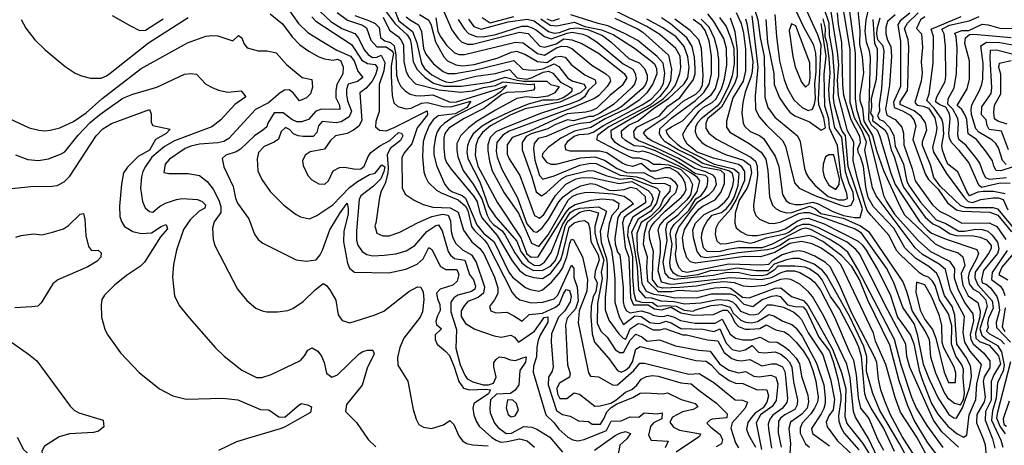
# Model space of a CAD drawing. Extents: x 467612 to 500000, y 3235684 to 3263427.
# Drawn here: x 472646 to 475130, y 3249978 to 3251050 of the extents above; entities that cross this region are included whole.
import ezdxf

# ---------------------------------------------------------------- set-up
doc = ezdxf.new("R2010")
doc.units = 0
doc.layers.add('CN_3302', color=56, linetype='CONTINUOUS')

msp = doc.modelspace()

# ---------------------------------------------------------------- linework, layer by layer
at = {"layer": 'CN_3302', "color": 12, "linetype": 'CONTINUOUS'}
for points in [[(474555, 3251007), (474563, 3250946), (474574, 3250899), (474583, 3250876), (474599, 3250848), (474620, 3250828), (474635, 3250821), (474646, 3250824), (474651, 3250837), (474653, 3250850), (474652, 3250888), (474655, 3250918), (474655, 3250949), (474654, 3250965), (474649, 3250985), (474624, 3251031), (474589, 3251106)], [(473321, 3251080), (473350, 3251040), (473373, 3251017), (473404, 3250998), (473446, 3250973), (473481, 3250958), (473490, 3250946), (473499, 3250920), (473512, 3250904), (473498, 3250894), (473475, 3250887), (473471, 3250874), (473471, 3250860), (473473, 3250845), (473483, 3250819), (473477, 3250805), (473457, 3250792), (473445, 3250790), (473409, 3250793), (473400, 3250782), (473396, 3250765), (473387, 3250755), (473361, 3250755), (473349, 3250757), (473337, 3250762), (473327, 3250773), (473317, 3250778), (473306, 3250768), (473299, 3250749), (473288, 3250741), (473263, 3250730), (473249, 3250715), (473245, 3250699), (473247, 3250669), (473257, 3250647), (473278, 3250617), (473313, 3250582), (473344, 3250559), (473355, 3250553), (473377, 3250548), (473396, 3250556), (473436, 3250583), (473478, 3250627), (473498, 3250642), (473529, 3250660), (473543, 3250663), (473560, 3250684), (473567, 3250679), (473565, 3250667), (473557, 3250649), (473539, 3250630), (473507, 3250606), (473503, 3250597), (473496, 3250518), (473496, 3250494), (473499, 3250482), (473510, 3250466), (473522, 3250458), (473537, 3250455), (473566, 3250456), (473595, 3250460), (473621, 3250467), (473643, 3250481), (473673, 3250516), (473696, 3250531), (473703, 3250533), (473712, 3250518), (473727, 3250466), (473733, 3250456), (473743, 3250448), (473769, 3250444), (473781, 3250408), (473791, 3250394), (473796, 3250378), (473794, 3250371), (473786, 3250365), (473751, 3250356), (473741, 3250349), (473734, 3250338), (473734, 3250314), (473748, 3250269), (473746, 3250222), (473757, 3250180), (473769, 3250154), (473775, 3250145), (473789, 3250137), (473815, 3250130), (473829, 3250130), (473841, 3250134), (473848, 3250149), (473842, 3250175), (473842, 3250186), (473848, 3250194), (473856, 3250200), (473869, 3250199), (473883, 3250193), (473897, 3250191), (473913, 3250197), (473924, 3250200), (473922, 3250187), (473908, 3250166), (473905, 3250130), (473896, 3250116), (473884, 3250108), (473849, 3250106), (473834, 3250092), (473832, 3250071), (473833, 3250059), (473844, 3250033), (473853, 3250022), (473873, 3250007), (473887, 3250008), (473918, 3250025), (473938, 3250023), (473951, 3250018), (473983, 3249998), (474015, 3249960)], [(473404, 3251070), (473431, 3251045), (473459, 3251027), (473492, 3251015), (473501, 3251003), (473515, 3250974), (473525, 3250962), (473536, 3250954), (473547, 3250955), (473558, 3250960), (473567, 3250942), (473565, 3250921), (473553, 3250886), (473553, 3250818), (473545, 3250793), (473544, 3250780), (473554, 3250771), (473571, 3250770), (473591, 3250778), (473674, 3250820), (473675, 3250810), (473649, 3250777), (473635, 3250737), (473616, 3250714), (473610, 3250702), (473611, 3250626), (473619, 3250610), (473641, 3250595), (473664, 3250584), (473688, 3250577), (473732, 3250576), (473752, 3250565), (473766, 3250519), (473787, 3250490), (473807, 3250473), (473817, 3250460), (473844, 3250401), (473852, 3250374), (473852, 3250360), (473844, 3250344), (473831, 3250327), (473835, 3250316), (473847, 3250311), (473875, 3250313), (473893, 3250304), (473914, 3250290), (473931, 3250307), (473965, 3250310), (473998, 3250325), (474008, 3250334), (474018, 3250359), (474025, 3250370), (474033, 3250367), (474037, 3250353), (474035, 3250339), (474021, 3250316), (474005, 3250300), (473988, 3250258), (473987, 3250238), (473992, 3250175), (473989, 3250164), (473980, 3250149), (473979, 3250130), (474000, 3250065), (474015, 3250055), (474035, 3250051), (474056, 3250039), (474081, 3250037), (474090, 3250031), (474111, 3250031), (474120, 3250044), (474127, 3250062), (474138, 3250073), (474152, 3250082), (474193, 3250098), (474211, 3250109), (474225, 3250110), (474268, 3250107), (474280, 3250110), (474315, 3250093), (474350, 3250083), (474357, 3250074), (474345, 3250068), (474318, 3250062), (474305, 3250055), (474293, 3250048), (474286, 3250036), (474295, 3250023), (474310, 3250016), (474363, 3250006), (474361, 3250000), (474302, 3249960)], [(473447, 3251068), (473473, 3251048), (473511, 3251036), (473521, 3251029), (473532, 3250998), (473547, 3250981), (473571, 3250981), (473584, 3250972), (473589, 3250965), (473583, 3250933), (473583, 3250908), (473586, 3250859), (473590, 3250840), (473600, 3250831), (473621, 3250825), (473634, 3250827), (473660, 3250839), (473674, 3250841), (473714, 3250831), (473734, 3250830), (473784, 3250844), (473774, 3250828), (473745, 3250812), (473702, 3250807), (473689, 3250797), (473679, 3250783), (473668, 3250756), (473664, 3250742), (473662, 3250705), (473666, 3250666), (473670, 3250654), (473677, 3250640), (473698, 3250620), (473709, 3250613), (473752, 3250596), (473771, 3250580), (473777, 3250569), (473786, 3250529), (473793, 3250519), (473819, 3250494), (473826, 3250484), (473888, 3250362), (473897, 3250352), (473908, 3250344), (473937, 3250336), (473966, 3250338), (473994, 3250346), (474004, 3250356), (474038, 3250431), (474044, 3250423), (474044, 3250400), (474052, 3250376), (474055, 3250341), (474048, 3250321), (474027, 3250298), (474023, 3250281), (474028, 3250180), (474035, 3250158), (474033, 3250149), (474008, 3250134), (474001, 3250121), (474003, 3250107), (474009, 3250095), (474026, 3250095), (474045, 3250110), (474058, 3250106), (474097, 3250076), (474110, 3250077), (474137, 3250084), (474150, 3250091), (474174, 3250111), (474190, 3250118), (474203, 3250129), (474214, 3250144), (474227, 3250151), (474242, 3250153), (474257, 3250152), (474314, 3250135), (474340, 3250132), (474359, 3250116), (474404, 3250084), (474431, 3250057), (474430, 3250047), (474393, 3250043), (474386, 3250040), (474379, 3250033), (474389, 3250023), (474413, 3250005), (474419, 3249991), (474416, 3249981), (474403, 3249974)], [(473566, 3251076), (473593, 3251039), (473624, 3251011), (473631, 3251000), (473634, 3250988), (473639, 3250943), (473649, 3250924), (473668, 3250905), (473690, 3250890), (473716, 3250882), (473761, 3250882), (473831, 3250892), (473871, 3250905), (473901, 3250897), (473917, 3250895), (473976, 3250895), (473985, 3250886), (474007, 3250881), (473996, 3250865), (473978, 3250857), (473949, 3250853), (473924, 3250855), (473900, 3250851), (473846, 3250822), (473800, 3250794), (473778, 3250777), (473759, 3250758), (473749, 3250738), (473749, 3250721), (473751, 3250704), (473765, 3250670), (473790, 3250635), (473812, 3250598), (473825, 3250557), (473832, 3250544), (473841, 3250534), (473863, 3250518), (473871, 3250507), (473895, 3250462), (473913, 3250437), (473927, 3250426), (473942, 3250418), (473966, 3250419), (473985, 3250429), (473997, 3250442), (474004, 3250458), (474022, 3250529), (474028, 3250541), (474038, 3250550), (474059, 3250565), (474071, 3250568), (474083, 3250570), (474106, 3250563), (474097, 3250529), (474097, 3250513), (474103, 3250488), (474120, 3250445), (474113, 3250414), (474115, 3250398), (474104, 3250335), (474103, 3250285), (474112, 3250265), (474128, 3250250), (474148, 3250219), (474159, 3250211), (474169, 3250211), (474186, 3250242), (474200, 3250257), (474215, 3250251), (474229, 3250240), (474260, 3250243), (474300, 3250228), (474359, 3250217), (474388, 3250215), (474411, 3250183), (474435, 3250167), (474460, 3250160), (474477, 3250163), (474498, 3250152), (474511, 3250150), (474541, 3250154), (474553, 3250149), (474558, 3250132), (474554, 3250090), (474544, 3250075), (474515, 3250054), (474504, 3250034), (474517, 3249967)], [(473590, 3251079), (473603, 3251047), (473637, 3251020), (473648, 3250991), (473660, 3250939), (473667, 3250927), (473686, 3250911), (473709, 3250898), (473721, 3250893), (473734, 3250891), (473797, 3250907), (473846, 3250914), (473882, 3250924), (473901, 3250903), (473925, 3250900), (473939, 3250904), (473967, 3250917), (473980, 3250920), (473991, 3250915), (474010, 3250892), (474039, 3250877), (474039, 3250869), (474029, 3250860), (474017, 3250853), (474003, 3250848), (473991, 3250847), (473966, 3250847), (473929, 3250837), (473892, 3250822), (473840, 3250797), (473813, 3250781), (473790, 3250762), (473782, 3250748), (473776, 3250733), (473774, 3250716), (473777, 3250700), (473807, 3250641), (473829, 3250579), (473846, 3250553), (473900, 3250492), (473910, 3250466), (473929, 3250441), (473944, 3250431), (473957, 3250430), (473970, 3250439), (473987, 3250463), (474015, 3250533), (474035, 3250564), (474046, 3250571), (474059, 3250575), (474106, 3250578), (474126, 3250567), (474110, 3250517), (474113, 3250489), (474126, 3250448), (474128, 3250433), (474128, 3250401), (474123, 3250350), (474123, 3250319), (474132, 3250293), (474157, 3250258), (474168, 3250247), (474175, 3250245), (474186, 3250271), (474206, 3250284), (474216, 3250283), (474244, 3250268), (474261, 3250268), (474273, 3250272), (474319, 3250256), (474328, 3250256), (474381, 3250243), (474407, 3250241), (474423, 3250211), (474442, 3250196), (474454, 3250192), (474466, 3250190), (474488, 3250194), (474518, 3250178), (474542, 3250183), (474554, 3250183), (474570, 3250175), (474576, 3250163), (474578, 3250150), (474583, 3250095), (474581, 3250085), (474569, 3250070), (474546, 3250053), (474538, 3250043), (474534, 3250031), (474535, 3250019), (474542, 3249970)], [(473715, 3251072), (473736, 3251024), (473751, 3251003), (473761, 3250994), (473775, 3250988), (473789, 3250988), (473907, 3251018), (473929, 3251015), (473958, 3250983), (473971, 3250980), (473999, 3250989), (474019, 3251001), (474039, 3250999), (474064, 3250990), (474106, 3250965), (474171, 3250914), (474178, 3250903), (474166, 3250884), (474135, 3250859), (474101, 3250826), (474088, 3250820), (474074, 3250817), (474027, 3250812), (473933, 3250769), (473888, 3250753), (473876, 3250734), (473876, 3250711), (473881, 3250699), (473908, 3250657), (473945, 3250556), (473957, 3250550), (473968, 3250559), (473998, 3250607), (474024, 3250635), (474050, 3250649), (474065, 3250652), (474092, 3250651), (474158, 3250637), (474190, 3250642), (474231, 3250619), (474240, 3250610), (474244, 3250598), (474237, 3250581), (474210, 3250564), (474192, 3250551), (474181, 3250526), (474179, 3250506), (474185, 3250483), (474192, 3250452), (474192, 3250402), (474195, 3250361), (474200, 3250342), (474215, 3250338), (474242, 3250337), (474255, 3250328), (474276, 3250330), (474302, 3250328), (474322, 3250318), (474345, 3250315), (474351, 3250319), (474390, 3250330), (474416, 3250332), (474438, 3250325), (474446, 3250310), (474465, 3250293), (474477, 3250288), (474492, 3250286), (474507, 3250289), (474536, 3250307), (474548, 3250304), (474571, 3250290), (474594, 3250282), (474604, 3250273), (474620, 3250252), (474656, 3250184), (474674, 3250130), (474678, 3250097), (474678, 3250083), (474674, 3250070), (474668, 3250057), (474643, 3250020), (474646, 3250007), (474689, 3249976)], [(474362, 3250644), (474356, 3250652), (474339, 3250664), (474310, 3250680), (474280, 3250694), (474252, 3250707), (474236, 3250713), (474218, 3250718), (474206, 3250716), (474181, 3250722), (474159, 3250733), (474148, 3250740), (474139, 3250753), (474138, 3250771), (474246, 3250834), (474269, 3250850), (474290, 3250871), (474300, 3250885), (474311, 3250914), (474314, 3250929), (474312, 3250958), (474301, 3250977), (474261, 3251012), (474228, 3251032), (474148, 3251072)], [(474411, 3251055), (474428, 3251032), (474439, 3251005), (474447, 3250978), (474448, 3250938), (474443, 3250908), (474433, 3250880), (474414, 3250842), (474405, 3250832), (474365, 3250800), (474357, 3250791), (474351, 3250780), (474350, 3250767), (474355, 3250754), (474367, 3250740), (474378, 3250733), (474426, 3250710), (474472, 3250696), (474489, 3250683), (474492, 3250665), (474485, 3250637), (474480, 3250624), (474461, 3250595), (474451, 3250562), (474450, 3250537), (474453, 3250525), (474466, 3250515), (474480, 3250508), (474494, 3250506), (474506, 3250506), (474560, 3250517), (474577, 3250523), (474607, 3250542), (474621, 3250548), (474635, 3250550), (474675, 3250535), (474761, 3250492), (474772, 3250482), (474781, 3250469), (474810, 3250420), (474842, 3250357), (474860, 3250300), (474893, 3250255), (474901, 3250233), (474915, 3250166), (474922, 3250143), (474946, 3250083), (474962, 3250056), (474987, 3250026), (475011, 3250006), (475027, 3249998), (475035, 3250003), (475041, 3250054), (475058, 3250093), (475060, 3250132), (475072, 3250181), (475043, 3250215), (475030, 3250237), (475026, 3250262), (475029, 3250302), (474994, 3250367), (474981, 3250420), (474965, 3250434), (474923, 3250458), (474905, 3250475), (474806, 3250606), (474797, 3250626), (474778, 3250721), (474782, 3250741), (474771, 3250769), (474752, 3250802), (474741, 3250841), (474741, 3250974), (474725, 3251070)], [(474438, 3251054), (474450, 3251020), (474456, 3250972), (474456, 3250907), (474450, 3250890), (474416, 3250829), (474381, 3250800), (474377, 3250788), (474377, 3250776), (474384, 3250764), (474404, 3250749), (474490, 3250703), (474502, 3250693), (474506, 3250681), (474507, 3250657), (474497, 3250582), (474498, 3250570), (474503, 3250556), (474512, 3250547), (474536, 3250537), (474549, 3250536), (474567, 3250540), (474611, 3250561), (474624, 3250564), (474637, 3250564), (474753, 3250523), (474767, 3250514), (474834, 3250420), (474851, 3250386), (474874, 3250324), (474902, 3250283), (474910, 3250257), (474925, 3250182), (474940, 3250144), (474963, 3250096), (474990, 3250055), (475002, 3250047), (475009, 3250046), (475024, 3250072), (475042, 3250122), (475047, 3250150), (475046, 3250164), (475044, 3250177), (475034, 3250198), (475010, 3250232), (475005, 3250305), (474998, 3250327), (474979, 3250355), (474965, 3250398), (474959, 3250410), (474939, 3250428), (474906, 3250448), (474879, 3250475), (474851, 3250524), (474800, 3250578), (474786, 3250602), (474780, 3250628), (474774, 3250680), (474767, 3250704), (474761, 3250716), (474760, 3250725), (474767, 3250740), (474765, 3250755), (474743, 3250797), (474725, 3250859), (474722, 3250886), (474720, 3250992), (474711, 3251038), (474709, 3251067)], [(474453, 3251068), (474466, 3251040), (474472, 3251016), (474477, 3250975), (474477, 3250921), (474471, 3250895), (474445, 3250853), (474429, 3250794), (474429, 3250779), (474437, 3250766), (474486, 3250738), (474516, 3250716), (474528, 3250698), (474533, 3250670), (474537, 3250603), (474545, 3250582), (474554, 3250573), (474565, 3250567), (474580, 3250563), (474594, 3250564), (474639, 3250580), (474653, 3250573), (474667, 3250561), (474723, 3250550), (474767, 3250530), (474787, 3250516), (474874, 3250389), (474883, 3250366), (474897, 3250315), (474930, 3250264), (474940, 3250245), (474943, 3250200), (474956, 3250160), (474979, 3250109), (474986, 3250097), (475004, 3250084), (475019, 3250079), (475027, 3250093), (475029, 3250109), (475026, 3250147), (475027, 3250168), (475022, 3250180), (475007, 3250202), (474996, 3250232), (474997, 3250278), (474989, 3250309), (474966, 3250344), (474955, 3250380), (474948, 3250391), (474938, 3250401), (474926, 3250405), (474916, 3250412), (474867, 3250458), (474858, 3250468), (474839, 3250506), (474793, 3250557), (474784, 3250569), (474779, 3250583), (474759, 3250649), (474748, 3250695), (474750, 3250741), (474734, 3250770), (474711, 3250858), (474709, 3250897), (474712, 3250936), (474709, 3250969), (474691, 3251080)], [(474477, 3251052), (474480, 3251040), (474495, 3250944), (474494, 3250919), (474490, 3250905), (474476, 3250867), (474470, 3250841), (474468, 3250815), (474471, 3250790), (474474, 3250781), (474489, 3250768), (474512, 3250758), (474522, 3250750), (474552, 3250706), (474561, 3250680), (474570, 3250609), (474579, 3250593), (474589, 3250587), (474602, 3250584), (474617, 3250584), (474647, 3250590), (474660, 3250586), (474697, 3250566), (474724, 3250556), (474752, 3250551), (474766, 3250551), (474772, 3250573), (474736, 3250680), (474729, 3250758), (474721, 3250769), (474716, 3250780), (474701, 3250834), (474699, 3250852), (474701, 3250909), (474697, 3250965), (474689, 3251011), (474688, 3251041), (474675, 3251078)], [(474496, 3251087), (474508, 3251049), (474514, 3251005), (474524, 3250957), (474526, 3250854), (474533, 3250828), (474551, 3250804), (474608, 3250757), (474615, 3250743), (474626, 3250675), (474630, 3250662), (474636, 3250652), (474652, 3250633), (474685, 3250604), (474711, 3250596), (474726, 3250596), (474734, 3250599), (474732, 3250612), (474718, 3250653), (474709, 3250733), (474689, 3250776), (474687, 3250800), (474677, 3250832), (474675, 3250912), (474680, 3250958), (474668, 3251040)], [(474528, 3251050), (474532, 3250992), (474548, 3250914), (474549, 3250886), (474563, 3250853), (474579, 3250828), (474589, 3250817), (474601, 3250807), (474638, 3250792), (474668, 3250771), (474679, 3250777), (474674, 3250802), (474662, 3250835), (474661, 3250848), (474668, 3250986), (474659, 3251011), (474627, 3251081)], [(474739, 3251070), (474753, 3250965), (474753, 3250850), (474757, 3250824), (474768, 3250787), (474788, 3250756), (474825, 3250607), (474832, 3250592), (474853, 3250560), (474912, 3250493), (474943, 3250466), (474991, 3250441), (475004, 3250423), (475003, 3250399), (475012, 3250372), (475029, 3250337), (475050, 3250309), (475052, 3250291), (475043, 3250256), (475045, 3250244), (475051, 3250233), (475077, 3250210), (475093, 3250190), (475093, 3250173), (475079, 3250150), (475076, 3250138), (475081, 3250099), (475079, 3250087), (475060, 3250055), (475059, 3250034), (475076, 3249994), (475081, 3249979), (475084, 3249950)], [(474760, 3251073), (474765, 3251022), (474764, 3250988), (474771, 3250956), (474774, 3250916), (474765, 3250860), (474765, 3250846), (474772, 3250827), (474775, 3250794), (474797, 3250758), (474807, 3250720), (474825, 3250670), (474866, 3250580), (474878, 3250558), (474955, 3250485), (474979, 3250473), (475013, 3250462), (475025, 3250452), (475030, 3250430), (475021, 3250410), (475022, 3250395), (475025, 3250381), (475038, 3250354), (475063, 3250337), (475069, 3250315), (475068, 3250301), (475057, 3250260), (475058, 3250247), (475067, 3250239), (475091, 3250230), (475115, 3250203), (475120, 3250183), (475103, 3250155), (475096, 3250138), (475096, 3250091), (475082, 3250063), (475081, 3250041), (475100, 3249994), (475106, 3249970)], [(474787, 3251078), (474780, 3251049), (474778, 3251021), (474781, 3250994), (474789, 3250972), (474791, 3250954), (474787, 3250798), (474794, 3250785), (474809, 3250771), (474815, 3250758), (474843, 3250663), (474854, 3250634), (474916, 3250541), (474935, 3250521), (474946, 3250512), (474983, 3250497), (475060, 3250471), (475064, 3250461), (475060, 3250449), (475041, 3250413), (475038, 3250400), (475041, 3250384), (475051, 3250371), (475065, 3250363), (475074, 3250354), (475082, 3250345), (475086, 3250328), (475068, 3250271), (475073, 3250255), (475085, 3250245), (475112, 3250229), (475122, 3250213), (475126, 3250196), (475129, 3250179), (475127, 3250165), (475112, 3250135), (475109, 3250096), (475100, 3250064), (475097, 3250041), (475121, 3249990), (475126, 3249973)], [(475162, 3250514), (475114, 3250572), (475101, 3250576), (475033, 3250576), (475020, 3250581), (474968, 3250630), (474952, 3250652), (474943, 3250684), (474923, 3250733), (474923, 3250743), (474934, 3250772), (474931, 3250790), (474920, 3250806), (474902, 3250820), (474867, 3250836), (474867, 3250843), (474885, 3250871), (474886, 3250885), (474889, 3250982), (474887, 3250999), (474878, 3251027), (474885, 3251041), (474912, 3251067)], [(472650, 3251050), (472662, 3251028), (472685, 3250999), (472711, 3250974), (472761, 3250932), (472786, 3250915), (472802, 3250908), (472825, 3250902), (472852, 3250902), (472865, 3250908), (472875, 3250915), (472971, 3250991), (473071, 3251055)], [(472880, 3251060), (472926, 3251034), (472949, 3251022), (472964, 3251023), (473008, 3251052)], [(473278, 3251064), (473309, 3251039), (473334, 3251006), (473353, 3250986), (473376, 3250970), (473401, 3250956), (473415, 3250951), (473437, 3250948), (473448, 3250950), (473456, 3250946), (473462, 3250930), (473461, 3250913), (473446, 3250886), (473444, 3250870), (473444, 3250853), (473453, 3250834), (473454, 3250823), (473408, 3250824), (473393, 3250819), (473375, 3250798), (473357, 3250792), (473345, 3250792), (473333, 3250798), (473311, 3250815), (473288, 3250815), (473272, 3250789), (473270, 3250780), (473260, 3250771), (473239, 3250757), (473203, 3250723), (473192, 3250717), (473166, 3250708), (473157, 3250700), (473161, 3250679), (473185, 3250629), (473191, 3250600), (473196, 3250587), (473224, 3250548), (473239, 3250509), (473248, 3250496), (473260, 3250487), (473344, 3250445), (473369, 3250441), (473394, 3250445), (473404, 3250457), (473410, 3250469), (473429, 3250520), (473455, 3250563), (473472, 3250587), (473475, 3250574), (473475, 3250560), (473464, 3250517), (473463, 3250490), (473473, 3250436), (473478, 3250424), (473491, 3250414), (473577, 3250412), (473620, 3250421), (473649, 3250434), (473664, 3250447), (473678, 3250476), (473686, 3250471), (473708, 3250428), (473721, 3250420), (473749, 3250420), (473754, 3250408), (473750, 3250391), (473739, 3250381), (473707, 3250371), (473698, 3250361), (473700, 3250346), (473706, 3250332), (473707, 3250317), (473700, 3250304), (473696, 3250290), (473698, 3250282), (473710, 3250271), (473694, 3250256), (473694, 3250244), (473699, 3250232), (473721, 3250214), (473730, 3250204), (473742, 3250175), (473754, 3250138), (473766, 3250121), (473781, 3250117), (473821, 3250119), (473834, 3250117), (473829, 3250107), (473792, 3250083), (473789, 3250071), (473792, 3250054), (473798, 3250038), (473805, 3250026), (473837, 3249997), (473848, 3249990), (473860, 3249985), (473876, 3249987), (473907, 3249994), (473926, 3249989), (473945, 3249973)], [(473383, 3251057), (473393, 3251046), (473483, 3250987), (473509, 3250948), (473524, 3250939), (473543, 3250937), (473549, 3250928), (473544, 3250911), (473535, 3250895), (473520, 3250877), (473504, 3250865), (473509, 3250796), (473502, 3250781), (473488, 3250771), (473472, 3250763), (473443, 3250757), (473430, 3250745), (473415, 3250723), (473379, 3250717), (473366, 3250708), (473360, 3250694), (473361, 3250682), (473373, 3250657), (473383, 3250646), (473401, 3250636), (473416, 3250635), (473425, 3250644), (473437, 3250669), (473453, 3250677), (473466, 3250678), (473494, 3250673), (473507, 3250674), (473515, 3250681), (473525, 3250705), (473532, 3250715), (473555, 3250732), (473580, 3250745), (473602, 3250765), (473609, 3250764), (473613, 3250757), (473607, 3250745), (473581, 3250725), (473573, 3250709), (473576, 3250676), (473575, 3250663), (473568, 3250637), (473558, 3250618), (473554, 3250602), (473545, 3250537), (473542, 3250530), (473547, 3250512), (473562, 3250505), (473578, 3250505), (473605, 3250514), (473650, 3250538), (473686, 3250554), (473713, 3250560), (473727, 3250557), (473733, 3250543), (473735, 3250516), (473739, 3250500), (473746, 3250486), (473763, 3250470), (473786, 3250457), (473798, 3250439), (473819, 3250377), (473816, 3250361), (473803, 3250350), (473777, 3250340), (473767, 3250329), (473760, 3250316), (473760, 3250302), (473771, 3250284), (473794, 3250270), (473843, 3250253), (473861, 3250250), (473885, 3250255), (473894, 3250250), (473904, 3250237), (473945, 3250265), (473969, 3250299), (473978, 3250301), (473978, 3250288), (473959, 3250255), (473954, 3250242), (473951, 3250225), (473950, 3250200), (473942, 3250177), (473941, 3250162), (473973, 3250054), (473994, 3250034), (474006, 3250018), (474029, 3249998), (474041, 3249991), (474054, 3249989), (474070, 3249992), (474126, 3250015), (474138, 3250038), (474163, 3250039), (474186, 3250049), (474208, 3250048), (474221, 3250059), (474254, 3250057), (474267, 3250059), (474266, 3250044), (474245, 3250034), (474237, 3250025), (474232, 3250003), (474239, 3249990), (474282, 3249988), (474274, 3249971)], [(473492, 3251060), (473529, 3251047), (473543, 3251040), (473553, 3251030), (473556, 3251005), (473567, 3250996), (473582, 3250992), (473591, 3250984), (473595, 3250961), (473597, 3250910), (473601, 3250895), (473608, 3250881), (473619, 3250870), (473631, 3250862), (473645, 3250859), (473658, 3250858), (473688, 3250860), (473732, 3250842), (473748, 3250843), (473848, 3250874), (473875, 3250884), (473859, 3250868), (473846, 3250859), (473810, 3250839), (473740, 3250804), (473717, 3250788), (473707, 3250779), (473699, 3250767), (473695, 3250754), (473691, 3250727), (473691, 3250710), (473698, 3250682), (473719, 3250634), (473728, 3250623), (473738, 3250616), (473762, 3250607), (473771, 3250600), (473799, 3250533), (473816, 3250512), (473843, 3250490), (473880, 3250414), (473889, 3250401), (473922, 3250375), (473934, 3250370), (473956, 3250366), (473965, 3250369), (473988, 3250388), (474007, 3250411), (474015, 3250424), (474026, 3250452), (474034, 3250487), (474038, 3250497), (474043, 3250495), (474066, 3250452), (474078, 3250395), (474077, 3250366), (474057, 3250316), (474055, 3250286), (474081, 3250160), (474086, 3250152), (474106, 3250150), (474143, 3250129), (474154, 3250130), (474195, 3250166), (474210, 3250184), (474222, 3250184), (474334, 3250157), (474360, 3250158), (474397, 3250136), (474451, 3250092), (474469, 3250091), (474482, 3250086), (474476, 3250071), (474443, 3250034), (474440, 3250021), (474452, 3249984), (474459, 3249971)], [(473563, 3251056), (473579, 3251023), (473602, 3251006), (473609, 3250996), (473614, 3250985), (473615, 3250944), (473621, 3250918), (473628, 3250906), (473645, 3250888), (473704, 3250873), (473758, 3250867), (473788, 3250870), (473816, 3250879), (473846, 3250884), (473866, 3250893), (473934, 3250886), (473944, 3250888), (473945, 3250876), (473942, 3250872), (473916, 3250868), (473875, 3250866), (473862, 3250861), (473817, 3250826), (473767, 3250801), (473729, 3250776), (473719, 3250763), (473716, 3250751), (473716, 3250725), (473719, 3250701), (473723, 3250690), (473735, 3250673), (473793, 3250603), (473800, 3250591), (473807, 3250563), (473813, 3250550), (473851, 3250506), (473888, 3250442), (473908, 3250417), (473923, 3250406), (473943, 3250400), (473965, 3250398), (473985, 3250410), (474003, 3250433), (474011, 3250445), (474017, 3250465), (474032, 3250527), (474045, 3250538), (474058, 3250542), (474071, 3250544), (474080, 3250538), (474084, 3250523), (474087, 3250491), (474105, 3250457), (474108, 3250445), (474098, 3250415), (474096, 3250401), (474103, 3250387), (474099, 3250364), (474093, 3250352), (474088, 3250328), (474087, 3250302), (474090, 3250258), (474096, 3250237), (474132, 3250196), (474154, 3250166), (474163, 3250162), (474174, 3250167), (474184, 3250175), (474192, 3250188), (474200, 3250220), (474211, 3250226), (474352, 3250191), (474378, 3250189), (474390, 3250180), (474410, 3250159), (474436, 3250141), (474452, 3250134), (474470, 3250133), (474506, 3250117), (474520, 3250118), (474531, 3250117), (474535, 3250102), (474531, 3250086), (474521, 3250072), (474501, 3250058), (474491, 3250047), (474483, 3250035), (474479, 3250018), (474484, 3250004), (474502, 3249973)], [(473621, 3251057), (473632, 3251048), (473652, 3251037), (473660, 3251020), (473665, 3250977), (473671, 3250963), (473690, 3250938), (473714, 3250919), (473726, 3250914), (473745, 3250914), (473793, 3250922), (473893, 3250947), (473915, 3250925), (473930, 3250923), (473945, 3250922), (473966, 3250926), (473994, 3250938), (474006, 3250932), (474029, 3250902), (474041, 3250895), (474070, 3250887), (474074, 3250878), (474062, 3250866), (474009, 3250842), (473921, 3250825), (473883, 3250809), (473834, 3250782), (473814, 3250765), (473803, 3250750), (473797, 3250733), (473795, 3250708), (473802, 3250681), (473851, 3250590), (473910, 3250500), (473925, 3250460), (473936, 3250451), (473954, 3250452), (474024, 3250564), (474034, 3250576), (474047, 3250584), (474088, 3250595), (474115, 3250598), (474143, 3250596), (474157, 3250587), (474156, 3250574), (474140, 3250556), (474133, 3250535), (474129, 3250505), (474131, 3250493), (474139, 3250469), (474144, 3250433), (474147, 3250397), (474147, 3250338), (474158, 3250301), (474169, 3250282), (474198, 3250304), (474214, 3250302), (474236, 3250287), (474248, 3250285), (474260, 3250284), (474276, 3250290), (474289, 3250286), (474314, 3250272), (474369, 3250270), (474398, 3250264), (474412, 3250271), (474428, 3250235), (474443, 3250219), (474462, 3250215), (474476, 3250218), (474494, 3250229), (474510, 3250212), (474524, 3250210), (474552, 3250213), (474566, 3250207), (474578, 3250198), (474588, 3250187), (474594, 3250174), (474598, 3250137), (474608, 3250092), (474607, 3250079), (474601, 3250068), (474576, 3250054), (474565, 3250046), (474560, 3250038), (474559, 3250009), (474567, 3249973)], [(473655, 3251063), (473678, 3251048), (473684, 3251036), (473695, 3250994), (473716, 3250956), (473725, 3250946), (473746, 3250936), (473764, 3250933), (473793, 3250937), (473851, 3250953), (473887, 3250968), (473899, 3250970), (473920, 3250963), (473952, 3250944), (473976, 3250942), (473998, 3250956), (474010, 3250958), (474022, 3250955), (474037, 3250937), (474048, 3250928), (474072, 3250911), (474098, 3250898), (474099, 3250889), (474081, 3250872), (474071, 3250855), (474059, 3250847), (474033, 3250837), (473962, 3250814), (473872, 3250778), (473847, 3250767), (473833, 3250753), (473827, 3250734), (473827, 3250720), (473831, 3250693), (473838, 3250669), (473868, 3250613), (473904, 3250562), (473937, 3250487), (473956, 3250478), (473979, 3250508), (474030, 3250595), (474040, 3250604), (474052, 3250610), (474071, 3250614), (474085, 3250615), (474142, 3250611), (474171, 3250605), (474185, 3250595), (474194, 3250586), (474162, 3250562), (474155, 3250551), (474147, 3250498), (474148, 3250485), (474154, 3250464), (474160, 3250457), (474162, 3250443), (474168, 3250374), (474168, 3250339), (474171, 3250327), (474177, 3250316), (474186, 3250311), (474214, 3250316), (474235, 3250310), (474244, 3250305), (474257, 3250303), (474271, 3250302), (474280, 3250305), (474297, 3250300), (474313, 3250292), (474350, 3250285), (474400, 3250285), (474418, 3250295), (474438, 3250257), (474452, 3250247), (474470, 3250243), (474493, 3250243), (474514, 3250250), (474536, 3250238), (474557, 3250237), (474577, 3250225), (474586, 3250217), (474605, 3250197), (474613, 3250183), (474618, 3250152), (474634, 3250104), (474636, 3250087), (474632, 3250071), (474619, 3250056), (474590, 3250036), (474586, 3250020), (474590, 3249982), (474589, 3249957)], [(473696, 3251054), (473701, 3251021), (473707, 3251008), (473723, 3250985), (473743, 3250966), (473755, 3250962), (473768, 3250962), (473897, 3250993), (473916, 3250991), (473952, 3250964), (473970, 3250960), (474000, 3250979), (474013, 3250983), (474027, 3250982), (474039, 3250977), (474089, 3250935), (474125, 3250913), (474134, 3250905), (474136, 3250895), (474128, 3250881), (474107, 3250859), (474096, 3250851), (474038, 3250827), (473881, 3250769), (473865, 3250759), (473850, 3250740), (473848, 3250718), (473851, 3250703), (473862, 3250673), (473902, 3250601), (473925, 3250535), (473942, 3250516), (473951, 3250514), (473964, 3250525), (473980, 3250546), (474006, 3250591), (474017, 3250603), (474040, 3250620), (474062, 3250631), (474086, 3250637), (474098, 3250635), (474133, 3250620), (474145, 3250619), (474171, 3250622), (474188, 3250628), (474202, 3250624), (474224, 3250604), (474225, 3250588), (474181, 3250560), (474171, 3250551), (474167, 3250538), (474173, 3250476), (474183, 3250451), (474187, 3250349), (474194, 3250331), (474231, 3250331), (474247, 3250321), (474265, 3250319), (474289, 3250325), (474314, 3250311), (474346, 3250305), (474396, 3250307), (474420, 3250318), (474431, 3250318), (474439, 3250309), (474451, 3250286), (474459, 3250277), (474476, 3250270), (474488, 3250270), (474513, 3250272), (474529, 3250281), (474553, 3250268), (474575, 3250263), (474586, 3250256), (474605, 3250237), (474623, 3250215), (474637, 3250191), (474647, 3250166), (474654, 3250139), (474660, 3250099), (474658, 3250086), (474651, 3250071), (474642, 3250057), (474620, 3250033), (474615, 3250021), (474615, 3250008), (474628, 3249981), (474638, 3249973)], [(473752, 3251050), (473768, 3251026), (473778, 3251015), (473798, 3251007), (473815, 3251006), (473847, 3251012), (473913, 3251033), (473927, 3251033), (473939, 3251029), (473950, 3251023), (473970, 3251007), (473987, 3251001), (474027, 3251016), (474040, 3251018), (474067, 3251013), (474079, 3251008), (474103, 3250993), (474168, 3250938), (474193, 3250925), (474199, 3250914), (474201, 3250901), (474197, 3250887), (474189, 3250878), (474144, 3250836), (474109, 3250813), (474093, 3250806), (474083, 3250806), (474043, 3250795), (474028, 3250797), (473996, 3250785), (473978, 3250775), (473936, 3250762), (473924, 3250755), (473914, 3250740), (473914, 3250722), (473938, 3250654), (473949, 3250616), (473962, 3250606), (473975, 3250614), (474013, 3250649), (474026, 3250656), (474081, 3250670), (474094, 3250669), (474127, 3250656), (474160, 3250648), (474188, 3250650), (474253, 3250625), (474261, 3250617), (474256, 3250599), (474252, 3250587), (474238, 3250567), (474206, 3250547), (474189, 3250514), (474196, 3250475), (474204, 3250427), (474207, 3250369), (474224, 3250350), (474240, 3250349), (474263, 3250341), (474297, 3250340), (474323, 3250334), (474364, 3250336), (474406, 3250345), (474432, 3250343), (474444, 3250339), (474452, 3250332), (474464, 3250315), (474486, 3250307), (474498, 3250306), (474510, 3250309), (474532, 3250331), (474545, 3250331), (474573, 3250325), (474599, 3250313), (474610, 3250304), (474618, 3250294), (474635, 3250261), (474672, 3250205), (474691, 3250144), (474701, 3250093), (474698, 3250067), (474687, 3250052), (474680, 3250036), (474683, 3250024), (474709, 3249989), (474748, 3249952)], [(473778, 3251051), (473792, 3251032), (473810, 3251026), (473878, 3251044), (473926, 3251051), (473944, 3251047), (473980, 3251020), (473994, 3251016), (474008, 3251017), (474035, 3251027), (474053, 3251029), (474079, 3251025), (474116, 3251010), (474137, 3250994), (474183, 3250952), (474209, 3250941), (474222, 3250927), (474229, 3250910), (474229, 3250898), (474225, 3250886), (474217, 3250876), (474165, 3250831), (474154, 3250824), (474084, 3250791), (474060, 3250788), (474034, 3250781), (473974, 3250755), (473954, 3250750), (473944, 3250738), (473942, 3250724), (473946, 3250696), (473957, 3250657), (473966, 3250648), (473994, 3250656), (474059, 3250683), (474087, 3250688), (474100, 3250687), (474161, 3250658), (474202, 3250654), (474219, 3250649), (474241, 3250638), (474273, 3250637), (474287, 3250631), (474286, 3250618), (474270, 3250599), (474261, 3250577), (474237, 3250554), (474214, 3250539), (474203, 3250511), (474204, 3250468), (474211, 3250427), (474215, 3250385), (474226, 3250366), (474245, 3250358), (474271, 3250355), (474299, 3250349), (474314, 3250350), (474354, 3250349), (474391, 3250359), (474438, 3250359), (474451, 3250355), (474473, 3250333), (474495, 3250327), (474519, 3250345), (474543, 3250353), (474555, 3250355), (474564, 3250352), (474583, 3250331), (474602, 3250327), (474622, 3250326), (474631, 3250316), (474662, 3250250), (474689, 3250215), (474699, 3250186), (474710, 3250145), (474717, 3250105), (474717, 3250092), (474711, 3250052), (474712, 3250038), (474717, 3250023), (474726, 3250008), (474763, 3249966)], [(473813, 3251055), (473833, 3251042), (473893, 3251058)], [(473961, 3251052), (473984, 3251036), (474001, 3251034), (474046, 3251043), (474072, 3251032), (474114, 3251024), (474143, 3251012), (474197, 3250978), (474237, 3250947), (474247, 3250938), (474252, 3250927), (474253, 3250913), (474243, 3250888), (474228, 3250865), (474209, 3250847), (474178, 3250826), (474123, 3250800), (474087, 3250778), (474046, 3250769), (474011, 3250751), (473979, 3250728), (473965, 3250712), (473964, 3250705), (473975, 3250691), (473986, 3250686), (473999, 3250686), (474061, 3250702), (474097, 3250704), (474121, 3250696), (474153, 3250675), (474177, 3250665), (474192, 3250664), (474220, 3250665), (474250, 3250649), (474276, 3250653), (474288, 3250650), (474299, 3250641), (474305, 3250630), (474300, 3250613), (474286, 3250600), (474279, 3250590), (474260, 3250566), (474229, 3250538), (474221, 3250510), (474219, 3250484), (474229, 3250452), (474227, 3250425), (474230, 3250391), (474257, 3250365), (474292, 3250365), (474307, 3250368), (474354, 3250366), (474399, 3250374), (474426, 3250376), (474439, 3250373), (474469, 3250351), (474486, 3250349), (474552, 3250373), (474566, 3250374), (474593, 3250352), (474623, 3250342), (474635, 3250329), (474696, 3250220), (474719, 3250161), (474730, 3250120), (474727, 3250050), (474732, 3250032), (474773, 3249982), (474828, 3249891)], [(474007, 3251052), (473989, 3251046), (473977, 3251051)], [(474810, 3249947), (474787, 3249995), (474754, 3250048), (474749, 3250063), (474741, 3250147), (474732, 3250182), (474674, 3250303), (474646, 3250352), (474636, 3250364), (474614, 3250383), (474591, 3250395), (474579, 3250397), (474565, 3250395), (474525, 3250380), (474492, 3250377), (474472, 3250378), (474449, 3250387), (474422, 3250389), (474395, 3250387), (474353, 3250378), (474310, 3250375), (474268, 3250373), (474256, 3250377), (474242, 3250395), (474243, 3250437), (474245, 3250466), (474236, 3250496), (474234, 3250515), (474239, 3250529), (474248, 3250540), (474274, 3250567), (474315, 3250602), (474322, 3250611), (474327, 3250622), (474325, 3250639), (474317, 3250653), (474307, 3250665), (474286, 3250676), (474274, 3250676), (474250, 3250668), (474237, 3250668), (474214, 3250687), (474192, 3250680), (474178, 3250683), (474166, 3250688), (474127, 3250714), (474109, 3250718), (474035, 3250718), (474024, 3250722), (474022, 3250733), (474030, 3250744), (474045, 3250756), (474057, 3250760), (474081, 3250762), (474093, 3250766), (474119, 3250783), (474216, 3250835), (474240, 3250850), (474262, 3250874), (474270, 3250889), (474273, 3250915), (474269, 3250940), (474254, 3250957), (474205, 3250997), (474172, 3251015), (474130, 3251034), (474105, 3251040), (474036, 3251062)], [(474147, 3251053), (474206, 3251026), (474218, 3251018), (474283, 3250960), (474290, 3250925), (474288, 3250896), (474281, 3250881), (474261, 3250856), (474237, 3250835), (474132, 3250780), (474104, 3250758), (474101, 3250748), (474165, 3250714), (474180, 3250707), (474192, 3250702), (474209, 3250702), (474231, 3250695), (474245, 3250686), (474264, 3250686), (474283, 3250684), (474313, 3250673), (474335, 3250651), (474343, 3250634), (474338, 3250608), (474329, 3250596), (474295, 3250564), (474270, 3250544), (474261, 3250533), (474256, 3250519), (474262, 3250489), (474262, 3250462), (474256, 3250418), (474264, 3250389), (474287, 3250383), (474300, 3250384), (474439, 3250400), (474516, 3250395), (474542, 3250400), (474567, 3250413), (474580, 3250417), (474600, 3250417), (474614, 3250413), (474640, 3250398), (474651, 3250388), (474666, 3250368), (474701, 3250300), (474738, 3250214), (474749, 3250192), (474756, 3250155), (474761, 3250097), (474767, 3250071), (474788, 3250045), (474810, 3249993), (474825, 3249965)], [(474382, 3250643), (474382, 3250651), (474376, 3250657), (474351, 3250661), (474324, 3250680), (474298, 3250696), (474250, 3250719), (474219, 3250730), (474196, 3250732), (474174, 3250745), (474165, 3250754), (474164, 3250770), (474182, 3250784), (474206, 3250795), (474246, 3250827), (474283, 3250851), (474322, 3250888), (474331, 3250903), (474335, 3250929), (474331, 3250956), (474322, 3250982), (474302, 3251006), (474268, 3251029), (474228, 3251051)], [(474401, 3250650), (474396, 3250657), (474377, 3250666), (474349, 3250675), (474308, 3250700), (474252, 3250726), (474219, 3250740), (474207, 3250744), (474197, 3250752), (474195, 3250768), (474203, 3250779), (474260, 3250807), (474281, 3250832), (474311, 3250853), (474346, 3250899), (474350, 3250913), (474350, 3250927), (474348, 3250955), (474342, 3250982), (474329, 3251004), (474288, 3251039), (474265, 3251054)], [(474969, 3249942), (474937, 3249984), (474902, 3250041), (474886, 3250077), (474864, 3250140), (474841, 3250230), (474785, 3250343), (474764, 3250395), (474745, 3250428), (474720, 3250455), (474672, 3250491), (474649, 3250503), (474637, 3250506), (474587, 3250497), (474565, 3250482), (474547, 3250473), (474532, 3250470), (474458, 3250462), (474406, 3250453), (474378, 3250450), (474365, 3250452), (474355, 3250466), (474346, 3250500), (474344, 3250520), (474351, 3250537), (474373, 3250559), (474407, 3250576), (474424, 3250590), (474434, 3250602), (474445, 3250631), (474447, 3250647), (474444, 3250662), (474435, 3250669), (474369, 3250687), (474341, 3250706), (474307, 3250722), (474274, 3250742), (474266, 3250751), (474260, 3250762), (474261, 3250775), (474291, 3250802), (474351, 3250846), (474372, 3250866), (474385, 3250887), (474391, 3250913), (474391, 3250958), (474385, 3250996), (474375, 3251022), (474366, 3251035), (474345, 3251050)], [(474975, 3249972), (474935, 3250027), (474907, 3250073), (474896, 3250098), (474869, 3250179), (474853, 3250244), (474760, 3250421), (474735, 3250464), (474714, 3250481), (474688, 3250497), (474642, 3250521), (474629, 3250524), (474617, 3250522), (474542, 3250483), (474518, 3250475), (474459, 3250475), (474432, 3250471), (474413, 3250466), (474396, 3250465), (474380, 3250466), (474371, 3250475), (474366, 3250499), (474367, 3250511), (474372, 3250527), (474380, 3250542), (474393, 3250557), (474416, 3250564), (474429, 3250574), (474440, 3250587), (474448, 3250602), (474458, 3250632), (474461, 3250662), (474447, 3250673), (474399, 3250685), (474315, 3250728), (474305, 3250735), (474287, 3250753), (474279, 3250763), (474277, 3250771), (474290, 3250780), (474318, 3250795), (474352, 3250830), (474391, 3250861), (474401, 3250876), (474410, 3250907), (474410, 3250949), (474406, 3250974), (474399, 3251002), (474385, 3251031), (474365, 3251051)], [(474337, 3251022), (474299, 3251051)], [(475014, 3249973), (474972, 3250011), (474951, 3250041), (474891, 3250174), (474884, 3250201), (474881, 3250232), (474828, 3250332), (474765, 3250459), (474755, 3250471), (474733, 3250489), (474659, 3250526), (474638, 3250534), (474621, 3250534), (474606, 3250529), (474587, 3250514), (474576, 3250509), (474528, 3250499), (474499, 3250488), (474489, 3250486), (474461, 3250492), (474430, 3250485), (474414, 3250484), (474405, 3250492), (474401, 3250509), (474403, 3250525), (474410, 3250539), (474440, 3250572), (474453, 3250595), (474475, 3250645), (474475, 3250667), (474468, 3250679), (474459, 3250685), (474396, 3250701), (474355, 3250716), (474330, 3250736), (474321, 3250751), (474319, 3250761), (474329, 3250779), (474360, 3250819), (474370, 3250828), (474393, 3250841), (474402, 3250849), (474416, 3250875), (474424, 3250900), (474430, 3250936), (474429, 3250977), (474422, 3251002), (474397, 3251045), (474382, 3251064)], [(474493, 3251059), (474508, 3250930), (474501, 3250858), (474502, 3250824), (474511, 3250805), (474530, 3250784), (474570, 3250745), (474578, 3250731), (474600, 3250639), (474612, 3250625), (474652, 3250607), (474717, 3250582), (474731, 3250579), (474743, 3250582), (474750, 3250597), (474748, 3250614), (474738, 3250637), (474729, 3250666), (474720, 3250754), (474702, 3250777), (474689, 3250847), (474687, 3250874), (474690, 3250916), (474688, 3250953), (474683, 3250990), (474678, 3251006), (474679, 3251028), (474673, 3251052)], [(474551, 3251063), (474555, 3251007)], [(474798, 3251050), (474802, 3250990), (474809, 3250977), (474809, 3250953), (474806, 3250899), (474794, 3250850), (474795, 3250829), (474792, 3250814), (474798, 3250805), (474797, 3250796), (474828, 3250772), (474835, 3250760), (474844, 3250722), (474852, 3250705), (474870, 3250641), (474875, 3250628), (474930, 3250552), (474949, 3250535), (474966, 3250528), (474993, 3250510), (475008, 3250506), (475052, 3250505), (475069, 3250502), (475085, 3250495), (475096, 3250481), (475096, 3250473), (475090, 3250461), (475056, 3250414), (475055, 3250399), (475063, 3250382), (475099, 3250341), (475101, 3250323), (475090, 3250298), (475087, 3250285), (475089, 3250274), (475085, 3250265), (475092, 3250258), (475120, 3250243), (475130, 3250232)], [(474816, 3251053), (474808, 3251026), (474807, 3251013), (474810, 3251000), (474822, 3250985), (474826, 3250971), (474820, 3250876), (474814, 3250836), (474815, 3250819), (474810, 3250807), (474815, 3250798), (474824, 3250795), (474840, 3250778), (474851, 3250758), (474854, 3250731), (474875, 3250686), (474884, 3250643), (474889, 3250632), (474918, 3250590), (474943, 3250561), (474958, 3250545), (474982, 3250536), (475015, 3250517), (475029, 3250517), (475058, 3250522), (475074, 3250521), (475088, 3250517), (475099, 3250507), (475112, 3250489), (475116, 3250472), (475112, 3250461), (475077, 3250418), (475072, 3250395), (475074, 3250387), (475084, 3250383), (475095, 3250374), (475111, 3250352), (475115, 3250339), (475117, 3250317), (475109, 3250287), (475110, 3250274), (475145, 3250237)], [(474854, 3251062), (474835, 3251045), (474831, 3251030), (474831, 3251014), (474835, 3250998), (474843, 3250982), (474845, 3250957), (474840, 3250885), (474830, 3250824), (474833, 3250809), (474854, 3250798), (474871, 3250779), (474875, 3250764), (474876, 3250734), (474897, 3250674), (474905, 3250644), (474948, 3250583), (474966, 3250567), (474989, 3250556), (475022, 3250537), (475091, 3250538), (475111, 3250529), (475133, 3250496)], [(474891, 3251066), (474867, 3251047), (474861, 3251037), (474868, 3250995), (474868, 3250881), (474850, 3250842), (474852, 3250828), (474873, 3250820), (474892, 3250809), (474901, 3250797), (474906, 3250782), (474899, 3250748), (474931, 3250660), (474938, 3250647), (474963, 3250623), (474986, 3250588), (475009, 3250571), (475023, 3250567), (475093, 3250565), (475113, 3250557), (475148, 3250515)], [(474929, 3251057), (474918, 3251049), (474908, 3251027), (474921, 3251014), (474923, 3250980), (474920, 3250943), (474922, 3250916), (474920, 3250895), (474904, 3250841), (474910, 3250834), (474925, 3250832), (474938, 3250827), (474954, 3250802), (474959, 3250777), (474958, 3250765), (474948, 3250728), (474951, 3250716), (474984, 3250662), (475029, 3250601), (475038, 3250592), (475049, 3250589), (475070, 3250597), (475101, 3250601), (475114, 3250601), (475127, 3250597), (475138, 3250571)], [(475132, 3250611), (475102, 3250617), (475076, 3250617), (475063, 3250615), (475042, 3250606), (475035, 3250617), (475012, 3250666), (474987, 3250686), (474982, 3250697), (474974, 3250721), (474972, 3250733), (474977, 3250761), (474975, 3250787), (474972, 3250799), (474953, 3250827), (474934, 3250846), (474940, 3250863), (474950, 3250940), (474951, 3251007), (474945, 3251026), (475021, 3251058)], [(475144, 3250637), (475119, 3250638), (475072, 3250627), (475065, 3250633), (475040, 3250690), (475016, 3250720), (474996, 3250740), (474991, 3250751), (474990, 3250763), (474993, 3250800), (474991, 3250812), (474982, 3250829), (474967, 3250835), (474956, 3250843), (474959, 3250855), (474980, 3250894), (474982, 3250907), (474981, 3250983), (474978, 3251014), (474972, 3251026), (474991, 3251036), (475041, 3251047), (475066, 3251058)], [(474936, 3249948), (474909, 3249998), (474868, 3250061), (474854, 3250098), (474831, 3250181), (474805, 3250240), (474800, 3250260), (474717, 3250433), (474699, 3250452), (474668, 3250474), (474645, 3250485), (474618, 3250491), (474589, 3250486), (474551, 3250463), (474515, 3250452), (474474, 3250453), (474351, 3250436), (474338, 3250440), (474329, 3250450), (474321, 3250474), (474318, 3250500), (474323, 3250521), (474343, 3250553), (474359, 3250572), (474369, 3250580), (474400, 3250596), (474415, 3250614), (474424, 3250637), (474424, 3250661), (474415, 3250670), (474368, 3250678), (474285, 3250723), (474241, 3250744), (474231, 3250750), (474220, 3250764), (474226, 3250772), (474277, 3250806), (474320, 3250844), (474352, 3250862), (474362, 3250872), (474368, 3250885), (474370, 3250909), (474366, 3250977), (474359, 3250999), (474337, 3251022)], [(474596, 3250957), (474602, 3250931), (474618, 3250892), (474628, 3250880), (474637, 3250888), (474640, 3250902), (474639, 3250941), (474604, 3251034), (474593, 3251039), (474587, 3251022), (474596, 3250957)], [(475135, 3250651), (475092, 3250647), (475083, 3250651), (475077, 3250662), (475068, 3250688), (475060, 3250699), (475033, 3250733), (475015, 3250748), (475012, 3250760), (475014, 3250788), (475012, 3250801), (475000, 3250824), (474987, 3250837), (474988, 3250850), (475003, 3250878), (475009, 3250914), (475011, 3250978), (475008, 3251006), (475005, 3251016), (475022, 3251022), (475040, 3251022), (475074, 3251038), (475089, 3251037), (475118, 3251028), (475157, 3251027)], [(472620, 3250801), (472670, 3250777), (472695, 3250771), (472709, 3250770), (472723, 3250771), (472748, 3250777), (472782, 3250793), (472814, 3250815), (472854, 3250850), (472953, 3250927), (473070, 3250991), (473116, 3251008), (473131, 3251010), (473146, 3251009), (473184, 3250996), (473198, 3251010), (473207, 3251004), (473212, 3250990), (473220, 3250979), (473248, 3250971), (473271, 3250971), (473293, 3250966), (473319, 3250937), (473359, 3250904), (473383, 3250899), (473385, 3250880), (473380, 3250863), (473370, 3250853), (473352, 3250845), (473336, 3250865), (473326, 3250873), (473314, 3250872), (473303, 3250865), (473274, 3250840), (473241, 3250823), (473174, 3250750), (473161, 3250743), (473146, 3250739), (473100, 3250736), (473078, 3250731), (473064, 3250725), (473024, 3250698), (473013, 3250686), (473010, 3250665), (473023, 3250662), (473071, 3250662), (473100, 3250657), (473119, 3250642), (473134, 3250623), (473149, 3250595), (473154, 3250579), (473154, 3250564), (473137, 3250540), (473133, 3250524), (473134, 3250496), (473139, 3250481), (473196, 3250371), (473219, 3250342), (473242, 3250323), (473258, 3250316), (473270, 3250314), (473297, 3250314), (473323, 3250317), (473335, 3250322), (473361, 3250340), (473392, 3250369), (473412, 3250385), (473420, 3250380), (473429, 3250369), (473444, 3250343), (473450, 3250306), (473460, 3250292), (473479, 3250286), (473540, 3250305), (473565, 3250315), (473628, 3250365), (473650, 3250377), (473658, 3250376), (473664, 3250363), (473666, 3250345), (473662, 3250314), (473656, 3250300), (473615, 3250247), (473605, 3250224), (473599, 3250199), (473600, 3250179), (473625, 3250139), (473639, 3250068), (473646, 3250043), (473653, 3250030), (473665, 3250023), (473685, 3250020), (473715, 3250029), (473731, 3250040), (473741, 3250030), (473754, 3250001), (473763, 3249989), (473774, 3249982), (473788, 3249979), (473828, 3249976)], [(475152, 3250679), (475121, 3250669), (475109, 3250670), (475103, 3250681), (475100, 3250694), (475085, 3250716), (475059, 3250748), (475038, 3250762), (475035, 3250798), (475031, 3250809), (475022, 3250823), (475011, 3250833), (475036, 3250875), (475042, 3250900), (475042, 3250946), (475030, 3250990), (475032, 3251004), (475042, 3251012), (475053, 3251013), (475147, 3251005)], [(475134, 3250685), (475125, 3250695), (475115, 3250727), (475108, 3250738), (475098, 3250747), (475065, 3250766), (475058, 3250775), (475047, 3250811), (475046, 3250823), (475048, 3250835), (475068, 3250873), (475073, 3250887), (475075, 3250900), (475076, 3250939), (475070, 3250984), (475085, 3250993), (475118, 3250992), (475155, 3250985)], [(475140, 3250722), (475122, 3250769), (475091, 3250773), (475086, 3250783), (475084, 3250797), (475072, 3250810), (475073, 3250830), (475096, 3250864), (475098, 3250879), (475094, 3250953), (475095, 3250973), (475110, 3250974), (475153, 3250963)], [(475137, 3250786), (475113, 3250794), (475105, 3250800), (475103, 3250817), (475105, 3250834), (475121, 3250863), (475121, 3250912), (475116, 3250929), (475117, 3250940), (475147, 3250947)], [(472636, 3250709), (472667, 3250697), (472694, 3250695), (472719, 3250699), (472749, 3250711), (472760, 3250717), (472794, 3250759), (472824, 3250791), (472849, 3250811), (472907, 3250852), (472932, 3250862), (472992, 3250880), (473062, 3250912), (473078, 3250914), (473092, 3250912), (473116, 3250887), (473132, 3250879), (473148, 3250872), (473171, 3250867), (473205, 3250870), (473217, 3250855), (473189, 3250836), (473154, 3250797), (473131, 3250780), (473037, 3250744), (473012, 3250730), (472980, 3250703), (472964, 3250680), (472957, 3250667), (472954, 3250654), (472951, 3250625), (472956, 3250592), (472963, 3250576), (472974, 3250566), (472982, 3250565), (472999, 3250579), (473014, 3250587), (473042, 3250597), (473056, 3250599), (473095, 3250597), (473107, 3250592), (473115, 3250583), (473113, 3250575), (473099, 3250567), (473076, 3250545), (473060, 3250521), (473042, 3250469), (473034, 3250433), (473032, 3250401), (473037, 3250354), (473049, 3250330), (473075, 3250298), (473140, 3250223), (473162, 3250202), (473207, 3250167), (473244, 3250148), (473257, 3250148), (473281, 3250156), (473355, 3250191), (473365, 3250203), (473373, 3250217), (473384, 3250223), (473398, 3250215), (473408, 3250202), (473414, 3250186), (473420, 3250159), (473434, 3250149), (473448, 3250155), (473503, 3250208), (473512, 3250214), (473524, 3250217), (473537, 3250217), (473540, 3250208), (473523, 3250172), (473510, 3250129), (473471, 3250080), (473468, 3250063), (473496, 3250035), (473525, 3249992), (473545, 3249974)], [(472602, 3250622), (472675, 3250629), (472728, 3250630), (472741, 3250632), (472759, 3250641), (472773, 3250655), (472839, 3250757), (472856, 3250775), (472878, 3250788), (472974, 3250823), (472978, 3250812), (472978, 3250791), (472982, 3250783), (473026, 3250774), (473016, 3250763), (472989, 3250748), (472974, 3250721), (472945, 3250705), (472918, 3250678), (472908, 3250664), (472903, 3250635), (472898, 3250580), (472899, 3250554), (472903, 3250541), (472911, 3250529), (472932, 3250516), (472953, 3250511), (472979, 3250513), (473003, 3250529), (473016, 3250534), (473019, 3250523), (473002, 3250503), (472961, 3250439), (472951, 3250429), (472916, 3250405), (472886, 3250381), (472860, 3250356), (472854, 3250345), (472852, 3250332), (472853, 3250300), (472861, 3250270), (472867, 3250257), (472901, 3250210), (472948, 3250161), (472999, 3250120), (473033, 3250102), (473066, 3250094), (473159, 3250096), (473197, 3250092), (473254, 3250068), (473275, 3250067), (473300, 3250049), (473315, 3250048), (473346, 3250075), (473356, 3250083), (473372, 3250079), (473382, 3250074), (473380, 3250060), (473314, 3250023), (473303, 3250019), (473229, 3249997), (473193, 3249986), (473148, 3249964)], [(474673, 3250686), (474672, 3250670), (474675, 3250654), (474687, 3250633), (474705, 3250622), (474713, 3250634), (474714, 3250649), (474700, 3250709), (474687, 3250709), (474679, 3250704), (474673, 3250686)], [(474903, 3249951), (474872, 3250000), (474842, 3250056), (474827, 3250091), (474818, 3250117), (474812, 3250144), (474808, 3250186), (474803, 3250199), (474744, 3250312), (474714, 3250382), (474690, 3250427), (474679, 3250438), (474652, 3250454), (474626, 3250465), (474612, 3250467), (474597, 3250466), (474569, 3250457), (474544, 3250442), (474535, 3250433), (474517, 3250431), (474435, 3250434), (474330, 3250413), (474318, 3250415), (474309, 3250425), (474303, 3250441), (474300, 3250459), (474303, 3250475), (474301, 3250508), (474309, 3250527), (474357, 3250591), (474385, 3250609), (474396, 3250620), (474404, 3250634), (474401, 3250650)], [(474853, 3249962), (474826, 3250020), (474794, 3250071), (474782, 3250094), (474778, 3250107), (474769, 3250201), (474763, 3250225), (474752, 3250249), (474714, 3250321), (474691, 3250352), (474670, 3250394), (474661, 3250406), (474639, 3250421), (474627, 3250426), (474601, 3250429), (474558, 3250429), (474549, 3250419), (474531, 3250407), (474518, 3250404), (474491, 3250405), (474461, 3250412), (474444, 3250413), (474426, 3250412), (474395, 3250405), (474298, 3250395), (474284, 3250399), (474274, 3250411), (474269, 3250439), (474279, 3250493), (474276, 3250522), (474280, 3250538), (474307, 3250558), (474339, 3250593), (474355, 3250617), (474362, 3250644)], [(474890, 3249935), (474866, 3249980), (474816, 3250065), (474798, 3250108), (474782, 3250163), (474783, 3250200), (474775, 3250226), (474740, 3250301), (474682, 3250404), (474671, 3250418), (474650, 3250434), (474612, 3250448), (474596, 3250448), (474580, 3250445), (474549, 3250434), (474534, 3250417), (474504, 3250417), (474456, 3250424), (474427, 3250419), (474388, 3250417), (474357, 3250407), (474319, 3250402), (474306, 3250404), (474295, 3250411), (474288, 3250424), (474286, 3250438), (474292, 3250484), (474287, 3250510), (474289, 3250522), (474297, 3250534), (474334, 3250569), (474352, 3250598), (474364, 3250606), (474373, 3250617), (474380, 3250629), (474382, 3250643)], [(472637, 3250502), (472650, 3250506), (472681, 3250510), (472702, 3250508), (472729, 3250514), (472757, 3250523), (472770, 3250531), (472799, 3250560), (472807, 3250561), (472811, 3250546), (472813, 3250506), (472820, 3250478), (472828, 3250468), (472844, 3250469), (472852, 3250462), (472851, 3250451), (472842, 3250441), (472818, 3250427), (472743, 3250394), (472730, 3250384), (472701, 3250336), (472692, 3250328), (472677, 3250326), (472634, 3250324)], [(475137, 3250468), (475099, 3250413), (475097, 3250395), (475120, 3250378), (475127, 3250367), (475131, 3250355)], [(475157, 3250466), (475123, 3250426), (475116, 3250408), (475138, 3250394)], [(474929, 3250382), (474908, 3250388), (474906, 3250363), (474917, 3250318), (474929, 3250294), (474948, 3250269), (474957, 3250247), (474978, 3250162), (474989, 3250136), (475006, 3250136), (475007, 3250159), (475003, 3250174), (474977, 3250223), (474973, 3250236), (474972, 3250279), (474966, 3250304), (474947, 3250351), (474929, 3250382)], [(475132, 3250324), (475124, 3250276), (475131, 3250264)], [(472626, 3250237), (472669, 3250207), (472690, 3250190), (472774, 3250076), (472784, 3250066), (472796, 3250059), (472857, 3250041), (472859, 3250024), (472845, 3250013), (472833, 3250010), (472772, 3250006), (472746, 3249999), (472709, 3249975), (472702, 3249963), (472705, 3249947), (472696, 3249941), (472679, 3249947), (472657, 3249966), (472641, 3249997)], [(475145, 3250188), (475112, 3250061), (475110, 3250047), (475118, 3250026), (475132, 3250006)], [(473878, 3250055), (473886, 3250049), (473896, 3250052), (473904, 3250066), (473899, 3250083), (473890, 3250091), (473877, 3250092), (473873, 3250072), (473878, 3250055)], [(475142, 3250089), (475127, 3250044), (475128, 3250030), (475135, 3250026)], [(474096, 3249965), (474148, 3250002), (474160, 3250008), (474174, 3250012), (474187, 3250007), (474178, 3249994), (474160, 3249978), (474156, 3249955)]]:
    msp.add_lwpolyline(points, dxfattribs=at)

doc.saveas('drawing.dxf')
